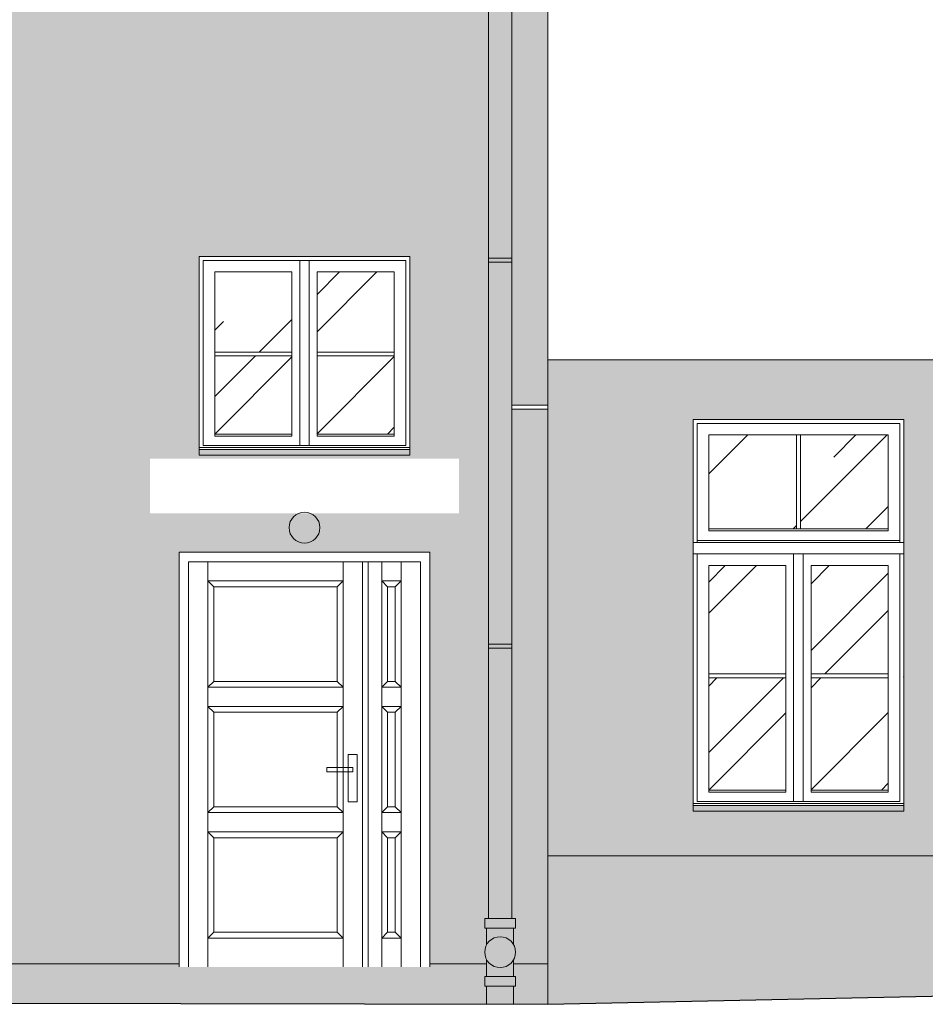
# Model space of a CAD drawing. Units: millimetres. Extents: x -27106 to 104270, y -67064 to 19437.
# Drawn here: x 51008 to 51477, y -30003 to -29493 of the extents above; entities that cross this region are included whole.
import ezdxf

# ---------------------------------------------------------------- set-up
doc = ezdxf.new("R2010")
doc.units = ezdxf.units.MM
for name, color, linetype, lineweight, true_color in [('A_OBROBKI', 7, 'Continuous', 9, 0x8c8c8c), ('A_OKNA I DRZWI widok', 7, 'Continuous', 9, 0x8c8c8c), ('A_SZKLO', 7, 'Continuous', 9, 0x8c8c8c), ('A_WIDOK', 7, 'Continuous', 9, 0x8c8c8c), ('grunt', 7, 'Continuous', 9, 0x8c8c8c), ('KOLOR blachy', 7, 'Continuous', 9, 0x8c8c8c), ('KOLOR cokół 1', 7, 'Continuous', 9, 0x8c8c8c), ('KOLOR elewacja 1', 7, 'Continuous', 9, 0x8c8c8c), ('KOLOR elewacja detal', 7, 'Continuous', 9, 0x8c8c8c), ('KOLOR papa', 7, 'Continuous', 9, 0x8c8c8c), ('ściany 1', 7, 'Continuous', 9, 0x8c8c8c)]:
    doc.layers.add(name, color=color, linetype=linetype, lineweight=lineweight, true_color=true_color)

msp = doc.modelspace()

# ---------------------------------------------------------------- hatches: boundary and pattern name
at = {"layer": 'A_SZKLO'}
h = msp.add_hatch(dxfattribs=at)
h.set_pattern_fill('AR-RROOF', scale=3, angle=45, style=0)
h.set_pattern_definition([(45, (51108.75764829129, -29707.98463135719), (64.65784407169794, 172.4209175245277), [1143, -152.4, 381, -76.19999999999999]), (45, (51153.47932377422, -29609.38141914785), (-125.5439805725468, 17.78090711971693), [228.6, -25.146, 457.2, -57.15000000000001]), (45, (51089.89911043704, -29635.24455677653), (244.0833613706596, 316.2846205840556), [609.5999999999999, -106.68, 304.8, -76.19999999999999])])
h.paths.add_polyline_path([(51148.75764829128, -29665.48463135719), (51148.75764829128, -29623.98463135719), (51108.75764829129, -29623.98463135719), (51108.75764829129, -29665.48463135719)])
h.paths.add_polyline_path([(51108.75764829129, -29707.98463135719), (51148.75764829128, -29707.98463135719), (51148.75764829128, -29667.48463135719), (51108.75764829129, -29667.48463135719)])
h.paths.add_polyline_path([(51201.75764829129, -29667.48463135719), (51161.75764829128, -29667.48463135719), (51161.75764829128, -29707.98463135719), (51201.75764829129, -29707.98463135719)])
h.paths.add_polyline_path([(51201.75764829129, -29623.98463135719), (51161.75764829128, -29623.98463135719), (51161.75764829128, -29665.48463135719), (51201.75764829129, -29665.48463135719)])
h = msp.add_hatch(dxfattribs=at)
h.set_pattern_fill('AR-RROOF', scale=3, angle=45, style=0)
h.set_pattern_definition([(45, (51364.62625499108, -29892.44033597087), (64.65784407169794, 172.4209175245277), [1143, -152.4, 381, -76.19999999999999]), (45, (51409.347930474, -29793.83712376153), (-125.5439805725468, 17.78090711971693), [228.6, -25.146, 457.2, -57.15000000000001]), (45, (51345.76771713683, -29819.70026139021), (244.0833613706596, 316.2846205840556), [609.5999999999999, -106.68, 304.8, -76.19999999999999])])
h.paths.add_polyline_path([(51457.62625499108, -29708.44033597087), (51412.12625499108, -29708.44033597087), (51412.12625499108, -29757.10700263753), (51457.62625499108, -29757.10700263753)])
h.paths.add_polyline_path([(51410.12625499108, -29708.44033597087), (51364.62625499108, -29708.44033597087), (51364.62625499108, -29757.10700263753), (51410.12625499108, -29757.10700263753)])
h.paths.add_polyline_path([(51404.62625499108, -29776.10700263753), (51364.62625499108, -29776.10700263753), (51364.62625499108, -29832.2736693042), (51404.62625499108, -29832.2736693042)])
h.paths.add_polyline_path([(51404.62625499108, -29834.2736693042), (51364.62625499108, -29834.2736693042), (51364.62625499108, -29892.44033597087), (51404.62625499108, -29892.44033597087)])
h.paths.add_polyline_path([(51457.62625499108, -29834.2736693042), (51417.62625499108, -29834.2736693042), (51417.62625499108, -29892.44033597087), (51457.62625499108, -29892.44033597087)])
h.paths.add_polyline_path([(51457.62625499108, -29776.10700263753), (51417.62625499108, -29776.10700263753), (51417.62625499108, -29832.2736693042), (51457.62625499108, -29832.2736693042)])
at = {"layer": 'KOLOR blachy'}
h = msp.add_hatch(color=256, dxfattribs=at)
h.dxf.hatch_style = 1
h.paths.add_polyline_path([(51263.59198527632, -29993.97632600047), (51249.59198527632, -29993.97632600047), (51249.59198527632, -30003.37821936949), (51263.59198527631, -30003.4056823163)])
h.paths.add_polyline_path([(51264.59198527632, -29988.97632600047), (51248.59198527632, -29988.97632600047), (51248.59198527632, -29993.97632600047), (51264.59198527632, -29993.97632600047)])
edge = h.paths.add_edge_path()
edge.add_arc((51256.59198527632, -29976.42673329721), 7.999999999999183, 208.9550243718493, 331.0449756281507, ccw=False)
edge.add_line((51249.59198527632, -29980.29971664341), (51249.59198527632, -29988.97632600047))
edge.add_line((51249.59198527632, -29988.97632600047), (51263.59198527632, -29988.97632600047))
edge.add_line((51263.59198527632, -29988.97632600047), (51263.59198527632, -29980.29971664341))
edge = h.paths.add_edge_path()
edge.add_arc((51256.59198527632, -29976.42673329721), 8, 0, 360)
edge = h.paths.add_edge_path()
edge.add_line((51263.59198527632, -29963.97632600047), (51249.59198527632, -29963.97632600047))
edge.add_line((51249.59198527632, -29963.97632600047), (51249.59198527632, -29972.553749951))
edge.add_arc((51256.59198527632, -29976.42673329721), 7.999999999999183, 28.955024371849277, 151.0449756281507, ccw=False)
edge.add_line((51263.59198527632, -29972.553749951), (51263.59198527632, -29963.97632600047))
h.paths.add_polyline_path([(51264.59198527632, -29958.97632600047), (51248.59198527632, -29958.97632600047), (51248.59198527632, -29963.97632600047), (51264.59198527632, -29963.97632600047)])
h.paths.add_polyline_path([(51262.59198527633, -29818.91380660207), (51250.59198527632, -29818.91380660207), (51250.59198527632, -29958.97632600047), (51262.59198527633, -29958.97632600047)])
h.paths.add_polyline_path([(51262.59198527633, -29816.91380660207), (51250.59198527632, -29816.91380660207), (51250.59198527632, -29818.91380660207), (51262.59198527633, -29818.91380660207)])
h.paths.add_polyline_path([(51262.59198527633, -29618.91380660207), (51250.59198527632, -29618.91380660207), (51250.59198527632, -29816.91380660207), (51262.59198527633, -29816.91380660207)])
h.paths.add_polyline_path([(51262.59198527633, -29616.91380660207), (51250.59198527632, -29616.91380660207), (51250.59198527632, -29618.91380660207), (51262.59198527633, -29618.91380660207)])
h.paths.add_polyline_path([(51262.59198527633, -29418.91380660207), (51250.59198527632, -29418.91380660207), (51250.59198527632, -29616.91380660207), (51262.59198527633, -29616.91380660207)])
h.paths.add_polyline_path([(51262.59198527633, -29416.91380660207), (51250.59198527632, -29416.91380660207), (51250.59198527632, -29418.91380660207), (51262.59198527633, -29418.91380660207)])
h.paths.add_polyline_path([(51262.59198527633, -29260.72629127363), (51250.59198527632, -29260.72629127363), (51250.59198527632, -29416.91380660207), (51262.59198527633, -29416.91380660207)])
h.paths.add_polyline_path([(51262.59198527633, -29258.72629127363), (51250.59198527632, -29258.72629127363), (51250.59198527632, -29260.72629127363), (51262.59198527633, -29260.72629127363)])
h.paths.add_polyline_path([(51262.59198527633, -29213.44033597087), (51250.59198527632, -29213.44033597087), (51250.59198527632, -29258.72629127363), (51262.59198527633, -29258.72629127363)])
h = msp.add_hatch(color=256, dxfattribs=at)
h.dxf.hatch_style = 1
h.paths.add_polyline_path([(46948.25764829025, -29850.44033597087), (46839.25764829025, -29850.44033597087), (46839.25764829025, -29853.44033597087), (46948.25764829025, -29853.44033597087)])
h.paths.add_polyline_path([(47123.25764829025, -29850.44033597087), (47014.25764829025, -29850.44033597087), (47014.25764829025, -29853.44033597087), (47123.25764829025, -29853.44033597087)])
h.paths.add_polyline_path([(47298.25764829025, -29850.44033597087), (47189.25764829025, -29850.44033597087), (47189.25764829025, -29853.44033597087), (47298.25764829025, -29853.44033597087)])
h.paths.add_polyline_path([(46948.25764829128, -29482.44033597087), (46839.25764829128, -29482.44033597087), (46839.25764829128, -29485.44033597087), (46948.25764829128, -29485.44033597087)])
h.paths.add_polyline_path([(47123.25764829128, -29482.44033597087), (47014.25764829128, -29482.44033597087), (47014.25764829128, -29485.44033597087), (47123.25764829128, -29485.44033597087)])
h.paths.add_polyline_path([(47298.25764829128, -29482.44033597087), (47189.25764829128, -29482.44033597087), (47189.25764829128, -29485.44033597087), (47298.25764829128, -29485.44033597087)])
h.paths.add_polyline_path([(47483.25764829128, -29482.44033597087), (47374.25764829128, -29482.44033597087), (47374.25764829128, -29485.44033597087), (47483.25764829128, -29485.44033597087)])
h.paths.add_polyline_path([(47673.25764829131, -29482.44033597087), (47564.25764829131, -29482.44033597087), (47564.25764829131, -29485.44033597087), (47673.25764829131, -29485.44033597087)])
h.paths.add_polyline_path([(47780.25764829131, -29435.44033597087), (47889.25764829131, -29435.44033597087), (47889.25764829131, -29432.44033597087), (47780.25764829131, -29432.44033597087)])
h.paths.add_polyline_path([(48030.75764829128, -29485.44033597087), (48139.75764829128, -29485.44033597087), (48139.75764829128, -29482.44033597087), (48030.75764829128, -29482.44033597087)])
h.paths.add_polyline_path([(48328.25764829128, -29485.44033597087), (48437.25764829128, -29485.44033597087), (48437.25764829128, -29482.44033597087), (48328.25764829128, -29482.44033597087)])
h.paths.add_polyline_path([(48572.25764829128, -29485.44033597087), (48681.25764829128, -29485.44033597087), (48681.25764829128, -29482.44033597087), (48572.25764829128, -29482.44033597087)])
h.paths.add_polyline_path([(48815.25764829128, -29485.44033597087), (48924.25764829128, -29485.44033597087), (48924.25764829128, -29482.44033597087), (48815.25764829128, -29482.44033597087)])
h.paths.add_polyline_path([(49058.25764829128, -29485.44033597087), (49167.25764829128, -29485.44033597087), (49167.25764829128, -29482.44033597087), (49058.25764829128, -29482.44033597087)])
h.paths.add_polyline_path([(49300.25764829128, -29485.44033597087), (49409.25764829128, -29485.44033597087), (49409.25764829128, -29482.44033597087), (49300.25764829128, -29482.44033597087)])
h.paths.add_polyline_path([(49535.25764829128, -29485.44033597087), (49644.25764829128, -29485.44033597087), (49644.25764829128, -29482.44033597087), (49535.25764829128, -29482.44033597087)])
h.paths.add_polyline_path([(49770.25764829128, -29485.44033597087), (49879.25764829128, -29485.44033597087), (49879.25764829128, -29482.44033597087), (49770.25764829128, -29482.44033597087)])
h.paths.add_polyline_path([(50035.25764829128, -29485.44033597087), (50144.25764829128, -29485.44033597087), (50144.25764829128, -29482.44033597087), (50035.25764829128, -29482.44033597087)])
h.paths.add_polyline_path([(50248.25764829128, -29485.44033597087), (50357.25764829128, -29485.44033597087), (50357.25764829128, -29482.44033597087), (50248.25764829128, -29482.44033597087)])
h.paths.add_polyline_path([(50460.25764829128, -29485.44033597087), (50569.25764829128, -29485.44033597087), (50569.25764829128, -29482.44033597087), (50460.25764829128, -29482.44033597087)])
h.paths.add_polyline_path([(50672.25764829128, -29485.44033597087), (50781.25764829128, -29485.44033597087), (50781.25764829128, -29482.44033597087), (50672.25764829128, -29482.44033597087)])
h.paths.add_polyline_path([(50886.25764829024, -29485.44033597087), (50995.25764829024, -29485.44033597087), (50995.25764829024, -29482.44033597087), (50886.25764829024, -29482.44033597087)])
h.paths.add_polyline_path([(51100.75764829129, -29435.44033597087), (51209.75764829129, -29435.44033597087), (51209.75764829129, -29432.44033597087), (51100.75764829129, -29432.44033597087)])
h.paths.add_polyline_path([(51356.62625499108, -29903.44033597086), (51465.62625499108, -29903.44033597086), (51465.62625499108, -29900.44033597086), (51356.62625499108, -29900.44033597086)])
h.paths.add_polyline_path([(51100.75764829129, -29718.98463135719), (51209.75764829129, -29718.98463135719), (51209.75764829129, -29715.98463135719), (51100.75764829129, -29715.98463135719)])
h.paths.add_polyline_path([(50886.25764829024, -29903.44033597086), (50995.25764829024, -29903.44033597086), (50995.25764829024, -29900.44033597086), (50886.25764829024, -29900.44033597086)])
h.paths.add_polyline_path([(50672.25764829024, -29903.44033597086), (50781.25764829024, -29903.44033597086), (50781.25764829024, -29900.44033597086), (50672.25764829024, -29900.44033597086)])
h.paths.add_polyline_path([(50460.25764829024, -29903.44033597086), (50569.25764829024, -29903.44033597086), (50569.25764829024, -29900.44033597086), (50460.25764829024, -29900.44033597086)])
h.paths.add_polyline_path([(50248.25764829024, -29903.44033597086), (50357.25764829024, -29903.44033597086), (50357.25764829024, -29900.44033597086), (50248.25764829024, -29900.44033597086)])
h.paths.add_polyline_path([(50035.25764829024, -29903.44033597087), (50144.25764829024, -29903.44033597087), (50144.25764829024, -29900.44033597087), (50035.25764829024, -29900.44033597087)])
h.paths.add_polyline_path([(49770.25764829024, -29903.44033597087), (49879.25764829024, -29903.44033597087), (49879.25764829024, -29900.44033597087), (49770.25764829024, -29900.44033597087)])
h.paths.add_polyline_path([(49535.25764829025, -29903.44033597087), (49644.25764829025, -29903.44033597087), (49644.25764829025, -29900.44033597087), (49535.25764829025, -29900.44033597087)])
h.paths.add_polyline_path([(49300.25764829024, -29903.44033597087), (49409.25764829024, -29903.44033597087), (49409.25764829024, -29900.44033597087), (49300.25764829024, -29900.44033597087)])
h.paths.add_polyline_path([(49058.25764829025, -29903.44033597087), (49167.25764829025, -29903.44033597087), (49167.25764829025, -29900.44033597087), (49058.25764829025, -29900.44033597087)])
h.paths.add_polyline_path([(48815.25764829025, -29903.44033597087), (48924.25764829025, -29903.44033597087), (48924.25764829025, -29900.44033597087), (48815.25764829025, -29900.44033597087)])
h.paths.add_polyline_path([(48572.25764829024, -29903.44033597087), (48681.25764829024, -29903.44033597087), (48681.25764829024, -29900.44033597087), (48572.25764829024, -29900.44033597087)])
h.paths.add_polyline_path([(48328.25764829024, -29903.44033597086), (48437.25764829024, -29903.44033597086), (48437.25764829024, -29900.44033597086), (48328.25764829024, -29900.44033597086)])
h.paths.add_polyline_path([(47780.25764829131, -29853.44033597087), (47889.25764829131, -29853.44033597087), (47889.25764829131, -29850.44033597087), (47780.25764829131, -29850.44033597087)])
at = {"layer": 'KOLOR cokół 1'}
h = msp.add_hatch(color=256, dxfattribs=at)
h.dxf.hatch_style = 1
h.paths.add_polyline_path([(52530.25764829024, -29926.44033597086), (51807.62625499108, -29926.44033597087), (51807.62625499108, -29984.09704913564), (51807.62625499108, -29992.48310316526), (52530.25764829024, -29977.44033597087)])
h.paths.add_polyline_path([(51677.62625499108, -29926.44033597087), (51657.62625499108, -29926.44033597087), (51281.25764829025, -29926.44033597087), (51281.25764829025, -30003.44033597088), (51677.62625499108, -29995.18926809721), (51677.62625499108, -29984.09704913564)])
h = msp.add_hatch(color=256, dxfattribs=at)
h.dxf.hatch_style = 1
h.paths.add_polyline_path([(51281.25764829025, -29982.44033597087), (51263.59198527632, -29982.44033597087), (51263.59198527632, -29988.97632600047), (51264.59198527632, -29988.97632600047), (51264.59198527632, -29993.97632600047), (51263.59198527632, -29993.97632600047), (51263.59198527631, -30003.4056823163), (51281.25764829025, -30003.44033597087)])
h.paths.add_polyline_path([(51248.59198527632, -29988.97632600047), (51249.59198527632, -29988.97632600047), (51249.59198527632, -29982.44033597087), (51220.25764829027, -29982.44033597086), (51220.25764829027, -29984.09704913554), (51230.25764829024, -29984.09704913553), (51230.25764829026, -30003.34029237889), (51249.59198527632, -30003.37821936949), (51249.59198527632, -29993.97632600047), (51248.59198527632, -29993.97632600047)])
h.paths.add_polyline_path([(51080.25764829025, -29984.09704913564), (51090.25764829025, -29984.09704913563), (51090.25764829025, -29982.44033597087), (51070.25764829027, -29982.44033597087), (50208.72221044591, -29982.44033597087), (50208.72221044591, -29988.97632600047), (50209.72221044591, -29988.97632600047), (50209.72221044591, -29993.97632600047), (50208.72221044591, -29993.97632600047), (50208.7222104459, -30001.33640856446), (51080.25764829025, -30003.04604652012)])
h.paths.add_polyline_path([(50193.72221044591, -29988.97632600047), (50194.72221044591, -29988.97632600047), (50194.72221044591, -29982.44033597087), (49257.34793630615, -29982.44033597087), (49257.34793630615, -29986.28212121714), (49258.34793630615, -29986.28212121714), (49258.34793630615, -29991.28212121714), (49257.34793630615, -29991.28212121714), (49257.34793630614, -29999.47015562914), (50194.72221044591, -30001.30894561764), (50194.72221044591, -29993.97632600047), (50193.72221044591, -29993.97632600047)])
h.paths.add_polyline_path([(49242.34793630615, -29986.28212121714), (49243.34793630615, -29986.28212121714), (49243.34793630615, -29982.44033597087), (48238.81003331911, -29982.44033597087), (48238.81003331911, -29984.54921425917), (48239.81003331911, -29984.54921425917), (48239.81003331911, -29989.54921425917), (48238.81003331911, -29989.54921425917), (48238.8100333191, -29997.47215189616), (49243.34793630616, -29999.44269268232), (49243.34793630615, -29991.28212121714), (49242.34793630615, -29991.28212121714)])
h.paths.add_polyline_path([(48223.81003331911, -29984.54921425917), (48224.81003331911, -29984.54921425917), (48224.81003331911, -29982.44033597087), (48157.25764829027, -29982.44033597087), (48157.25764829027, -29997.31217555238), (48224.81003331911, -29997.44468894934), (48224.81003331911, -29989.54921425917), (48223.81003331911, -29989.54921425917)])
h.paths.add_polyline_path([(48025.25764829027, -29982.44033597087), (48006.25764829027, -29982.44033597087), (47973.25764829027, -29982.44033597087), (47973.25764829027, -29996.95123396564), (48025.25764829027, -29997.05323919667)])
h.paths.add_polyline_path([(47855.25764829027, -29982.44033597087), (47707.25764829027, -29982.44033597087), (47707.25764829027, -29996.4294379761), (47855.25764829027, -29996.71976055674)])
h.paths.add_polyline_path([(47528.25764829027, -29982.44033597087), (47518.25764829028, -29982.44033597087), (46988.12282676238, -29982.44033597087), (46988.12282676238, -29984.54921425917), (46989.12282676238, -29984.54921425917), (46989.12282676238, -29989.54921425917), (46988.12282676238, -29989.54921425917), (46988.12282676237, -29995.01875502192), (47528.25764829027, -29996.07830458464)])
h.paths.add_polyline_path([(46973.12282676238, -29984.54921425917), (46974.12282676238, -29984.54921425917), (46974.12282676238, -29982.44033597087), (46793.25764829026, -29982.44033597087), (46793.25764829026, -29994.63649987671), (46974.12282676238, -29994.9912920751), (46974.12282676238, -29989.54921425917), (46973.12282676238, -29989.54921425917)])
h.paths.add_polyline_path([(46793.25764829026, -29982.44033597087), (46693.25764829026, -29982.44033597087), (46693.25764829026, -29994.44033597087), (46793.25764829026, -29994.63649987671)])
at = {"layer": 'KOLOR elewacja 1'}
h = msp.add_hatch(color=256, dxfattribs=at)
h.dxf.hatch_style = 1
h.paths.add_polyline_path([(51250.59198527631, -29235.44033597087), (50207.72221044591, -29235.44033597087), (50207.72221044591, -29958.97632600047), (50209.72221044591, -29958.97632600047), (50209.72221044591, -29963.97632600047), (50208.72221044591, -29963.97632600047), (50208.72221044591, -29972.553749951, -0.1270166537925836), (50209.72221044591, -29976.42673329721, -0.1270166537925836), (50208.72221044591, -29980.29971664341), (50208.72221044591, -29982.44033597087), (51070.25764829027, -29982.44033597087), (51070.25764829027, -29749.09704913565), (51075.25764829026, -29749.09704913565), (51075.25764829025, -29720.69833251396), (51235.25764829025, -29720.69833251396), (51235.25764829026, -29749.09704913564), (51240.2576482903, -29749.09704913564), (51240.25764829027, -29982.44033597087), (51249.59198527632, -29982.44033597087), (51249.59198527632, -29980.29971664341, -0.1270166537925836), (51248.59198527632, -29976.42673329721, -0.1270166537925836), (51249.59198527632, -29972.553749951), (51249.59198527632, -29963.97632600047), (51248.59198527632, -29963.97632600047), (51248.59198527632, -29958.97632600047), (51250.59198527632, -29958.97632600047)])
h.paths.add_polyline_path([(50866.25764829025, -29482.44033597087), (50866.25764829025, -29262.44033597087), (51015.25764829024, -29262.44033597088), (51015.25764829024, -29482.44033597087), (50995.25764829024, -29482.44033597087), (50995.25764829024, -29485.44033597087), (50886.25764829024, -29485.44033597087), (50886.25764829024, -29482.44033597087)], flags=16)
h.paths.add_polyline_path([(50801.25764829128, -29482.44033597087), (50781.25764829128, -29482.44033597087), (50781.25764829128, -29485.44033597087), (50672.25764829128, -29485.44033597087), (50672.25764829128, -29482.44033597087), (50652.25764829129, -29482.44033597087), (50652.25764829129, -29262.44033597087), (50801.25764829128, -29262.44033597088)], flags=16)
h.paths.add_polyline_path([(50866.25764829025, -29680.44033597086), (51015.25764829024, -29680.44033597087), (51015.25764829024, -29900.44033597086), (50995.25764829024, -29900.44033597086), (50995.25764829024, -29903.44033597086), (50886.25764829024, -29903.44033597086), (50886.25764829024, -29900.44033597086), (50866.25764829025, -29900.44033597086)], flags=16)
h.paths.add_polyline_path([(50801.25764829024, -29680.44033597087), (50801.25764829024, -29900.44033597086), (50781.25764829024, -29900.44033597086), (50781.25764829024, -29903.44033597086), (50672.25764829024, -29903.44033597086), (50672.25764829024, -29900.44033597086), (50652.25764829025, -29900.44033597086), (50652.25764829025, -29680.44033597087)], flags=16)
h.paths.add_polyline_path([(51080.7576482913, -29595.98463135722), (51229.75764829128, -29595.98463135719), (51229.75764829129, -29715.98463135719), (51209.75764829129, -29715.98463135719), (51209.75764829129, -29718.98463135719), (51100.75764829129, -29718.98463135719), (51100.75764829129, -29715.98463135719), (51080.75764829129, -29715.98463135719)], flags=16)
h.paths.add_polyline_path([(51080.7576482913, -29432.44033597086), (51080.7576482913, -29262.44033597087), (51229.75764829129, -29262.44033597087), (51229.75764829129, -29432.44033597087), (51209.75764829129, -29432.44033597087), (51209.75764829129, -29435.44033597087), (51100.75764829129, -29435.44033597087), (51100.75764829129, -29432.44033597087)], flags=16)
h.paths.add_polyline_path([(51100.75764829129, -29615.98463135719), (51209.75764829129, -29615.98463135719), (51209.75764829129, -29715.98463135719), (51209.75764829129, -29718.98463135719), (51100.75764829129, -29718.98463135719), (51100.75764829129, -29715.98463135719)], flags=0)
h.paths.add_polyline_path([(51102.75764829129, -29617.98463135719), (51207.75764829129, -29617.98463135719), (51207.75764829129, -29714.98463135719), (51102.75764829129, -29714.98463135719)], flags=0)
h.paths.add_polyline_path([(51108.75764829129, -29623.98463135719), (51148.75764829128, -29623.98463135719), (51148.75764829128, -29708.98463135719), (51108.7576482913, -29708.98463135719), (51108.7576482913, -29707.98463135719)], flags=0)
h.paths.add_polyline_path([(50589.25764829128, -29482.44033597087), (50569.25764829128, -29482.44033597087), (50569.25764829128, -29485.44033597087), (50460.25764829128, -29485.44033597087), (50460.25764829128, -29482.44033597087), (50440.25764829128, -29482.44033597087), (50440.25764829128, -29262.44033597087), (50589.25764829128, -29262.44033597088)], flags=16)
h.paths.add_polyline_path([(50589.25764829024, -29680.44033597087), (50589.25764829024, -29900.44033597086), (50569.25764829024, -29900.44033597086), (50569.25764829024, -29903.44033597086), (50460.25764829024, -29903.44033597086), (50460.25764829024, -29900.44033597086), (50440.25764829025, -29900.44033597086), (50440.25764829025, -29680.44033597087)], flags=16)
h.paths.add_polyline_path([(51161.75764829128, -29623.98463135719), (51201.75764829129, -29623.98463135719), (51201.75764829129, -29707.98463135719), (51201.75764829129, -29708.98463135719), (51161.75764829128, -29708.98463135719)], flags=0)
h.paths.add_polyline_path([(50377.25764829128, -29482.44033597087), (50357.25764829128, -29482.44033597087), (50357.25764829128, -29485.44033597087), (50248.25764829128, -29485.44033597087), (50248.25764829128, -29482.44033597087), (50228.25764829129, -29482.44033597087), (50228.25764829129, -29262.44033597087), (50377.25764829128, -29262.44033597087)], flags=16)
h.paths.add_polyline_path([(50377.25764829024, -29680.44033597087), (50377.25764829024, -29900.44033597086), (50357.25764829024, -29900.44033597086), (50357.25764829024, -29903.44033597086), (50248.25764829024, -29903.44033597086), (50248.25764829024, -29900.44033597086), (50228.25764829025, -29900.44033597086), (50228.25764829025, -29680.44033597087)], flags=16)
h.paths.add_polyline_path([(50324.0320289259, -29608.03905346749), (50324.0320289259, -29623.27882079661), (50278.9772474245, -29623.27882079661), (50278.9772474245, -29608.03905346749)], flags=16)
h = msp.add_hatch(color=256, dxfattribs=at)
h.dxf.hatch_style = 1
h.paths.add_polyline_path([(51281.25764829025, -29694.9901244581), (51262.59198527633, -29694.9901244581), (51262.59198527633, -29958.97632600047), (51264.59198527632, -29958.97632600047), (51264.59198527632, -29963.97632600047), (51263.59198527632, -29963.97632600047), (51263.59198527632, -29972.553749951, -0.1270166537925832), (51264.59198527632, -29976.42673329721, -0.1270166537925832), (51263.59198527632, -29980.29971664341), (51263.59198527632, -29982.44033597087), (51281.25764829025, -29982.44033597087)])
h.paths.add_polyline_path([(51281.25764829025, -29235.44033597087), (51276.75764829027, -29235.44033597087), (51262.59198527633, -29235.44033597087), (51262.59198527633, -29692.9901244581), (51281.25764829025, -29692.9901244581), (51281.25764829025, -29669.44033597091)])
h = msp.add_hatch(color=256, dxfattribs=at)
h.dxf.hatch_style = 1
h.paths.add_polyline_path([(52530.25764829024, -29689.44033597091), (52500.25764829024, -29689.44033597091), (52500.25764829024, -29669.44033597091), (51281.25764829025, -29669.44033597091), (51281.25764829025, -29926.44033597087), (51657.62625499108, -29926.44033597087), (51657.62625499106, -29679.09704913565), (51827.62625499108, -29679.09704913564), (51827.62625499108, -29926.44033597087), (52530.25764829024, -29926.44033597086)])
h.paths.add_polyline_path([(51485.62625499108, -29900.44033597086), (51465.62625499108, -29900.44033597086), (51465.62625499108, -29903.44033597086), (51356.62625499108, -29903.44033597086), (51356.62625499108, -29900.44033597086), (51336.62625499108, -29900.44033597086), (51336.62625499108, -29680.44033597086), (51485.62625499108, -29680.44033597087)], flags=16)
at = {"layer": 'KOLOR elewacja detal'}
h = msp.add_hatch(color=256, dxfattribs=at)
h.dxf.hatch_style = 1
h.paths.add_polyline_path([(46839.25764829025, -29850.44033597087), (46819.25764829026, -29850.44033597087), (46819.25764829026, -29680.44033597087), (46968.25764829025, -29680.44033597087), (46968.25764829025, -29850.44033597087), (46948.25764829025, -29850.44033597087), (46948.25764829025, -29700.44033597087), (46839.25764829026, -29700.44033597086)])
h.paths.add_polyline_path([(47014.25764829025, -29850.44033597087), (46994.25764829026, -29850.44033597087), (46994.25764829026, -29680.44033597087), (47143.25764829025, -29680.44033597087), (47143.25764829025, -29850.44033597087), (47123.25764829025, -29850.44033597087), (47123.25764829025, -29700.44033597087), (47014.25764829026, -29700.44033597086)])
h.paths.add_polyline_path([(47189.25764829025, -29850.44033597087), (47169.25764829026, -29850.44033597087), (47169.25764829026, -29680.44033597087), (47318.25764829025, -29680.44033597087), (47318.25764829025, -29850.44033597087), (47298.25764829025, -29850.44033597087), (47298.25764829025, -29700.44033597087), (47189.25764829026, -29700.44033597086)])
h.paths.add_polyline_path([(47697.25764829027, -29982.44033597087), (47717.25764829027, -29982.44033597087), (47717.25764829027, -29748.44033597087), (47518.25764829027, -29748.44033597088), (47518.25764829028, -29982.44033597087), (47538.25764829027, -29982.44033597087), (47538.25764829027, -29768.44033597087), (47697.25764829027, -29768.44033597087)])
h.paths.add_polyline_path([(47780.25764829027, -29850.44033597087), (47760.25764829028, -29850.44033597087), (47760.25764829028, -29680.44033597087), (47909.25764829027, -29680.44033597087), (47909.25764829027, -29850.44033597087), (47889.25764829027, -29850.44033597087), (47889.25764829027, -29700.44033597087), (47780.25764829028, -29700.44033597086)])
h.paths.add_polyline_path([(48156.25764829027, -29982.44033597087), (48176.25764829027, -29982.44033597087), (48176.25764829029, -29747.44033597087), (48006.25764829027, -29747.44033597087), (48006.25764829027, -29982.44033597087), (48026.25764829027, -29982.44033597087), (48026.25764829027, -29767.44033597086), (48156.25764829027, -29767.44033597087)])
h.paths.add_polyline_path([(48328.25764829024, -29900.44033597086), (48308.25764829025, -29900.44033597086), (48308.25764829025, -29680.44033597087), (48457.25764829024, -29680.44033597087), (48457.25764829024, -29900.44033597086), (48437.25764829024, -29900.44033597086), (48437.25764829024, -29700.44033597087), (48328.25764829025, -29700.44033597086)])
h.paths.add_polyline_path([(48572.25764829024, -29900.44033597086), (48552.25764829025, -29900.44033597086), (48552.25764829025, -29680.44033597087), (48701.25764829024, -29680.44033597087), (48701.25764829024, -29900.44033597086), (48681.25764829024, -29900.44033597086), (48681.25764829024, -29700.44033597087), (48572.25764829025, -29700.44033597086)])
h.paths.add_polyline_path([(48815.25764829025, -29900.44033597086), (48795.25764829026, -29900.44033597086), (48795.25764829026, -29680.44033597087), (48944.25764829025, -29680.44033597087), (48944.25764829025, -29900.44033597086), (48924.25764829025, -29900.44033597086), (48924.25764829025, -29700.44033597087), (48815.25764829026, -29700.44033597086)])
h.paths.add_polyline_path([(49058.25764829025, -29900.44033597086), (49038.25764829026, -29900.44033597086), (49038.25764829026, -29680.44033597087), (49187.25764829025, -29680.44033597087), (49187.25764829025, -29900.44033597086), (49167.25764829025, -29900.44033597086), (49167.25764829025, -29700.44033597087), (49058.25764829026, -29700.44033597086)])
h.paths.add_polyline_path([(49300.25764829024, -29900.44033597086), (49280.25764829025, -29900.44033597086), (49280.25764829025, -29680.44033597087), (49429.25764829024, -29680.44033597087), (49429.25764829024, -29900.44033597086), (49409.25764829024, -29900.44033597086), (49409.25764829024, -29700.44033597087), (49300.25764829025, -29700.44033597086)])
h.paths.add_polyline_path([(49535.25764829025, -29900.44033597086), (49515.25764829026, -29900.44033597086), (49515.25764829026, -29680.44033597087), (49664.25764829025, -29680.44033597087), (49664.25764829025, -29900.44033597086), (49644.25764829025, -29900.44033597086), (49644.25764829025, -29700.44033597087), (49535.25764829026, -29700.44033597086)])
h.paths.add_polyline_path([(49770.25764829024, -29900.44033597086), (49750.25764829025, -29900.44033597086), (49750.25764829025, -29680.44033597087), (49899.25764829024, -29680.44033597087), (49899.25764829024, -29900.44033597086), (49879.25764829024, -29900.44033597086), (49879.25764829024, -29700.44033597087), (49770.25764829025, -29700.44033597086)])
h.paths.add_polyline_path([(50035.25764829024, -29900.44033597086), (50015.25764829025, -29900.44033597086), (50015.25764829025, -29680.44033597087), (50164.25764829024, -29680.44033597087), (50164.25764829024, -29900.44033597086), (50144.25764829024, -29900.44033597086), (50144.25764829024, -29700.44033597087), (50035.25764829025, -29700.44033597086)])
h.paths.add_polyline_path([(50248.25764829024, -29900.44033597086), (50228.25764829025, -29900.44033597086), (50228.25764829025, -29680.44033597087), (50377.25764829024, -29680.44033597087), (50377.25764829024, -29900.44033597086), (50357.25764829024, -29900.44033597086), (50357.25764829024, -29700.44033597087), (50248.25764829025, -29700.44033597086)])
h.paths.add_polyline_path([(50460.25764829024, -29900.44033597086), (50440.25764829025, -29900.44033597086), (50440.25764829025, -29680.44033597087), (50589.25764829024, -29680.44033597087), (50589.25764829024, -29900.44033597086), (50569.25764829024, -29900.44033597086), (50569.25764829024, -29700.44033597087), (50460.25764829025, -29700.44033597086)])
h.paths.add_polyline_path([(50672.25764829024, -29900.44033597086), (50652.25764829025, -29900.44033597086), (50652.25764829025, -29680.44033597087), (50801.25764829024, -29680.44033597087), (50801.25764829024, -29900.44033597086), (50781.25764829024, -29900.44033597086), (50781.25764829024, -29700.44033597087), (50672.25764829025, -29700.44033597086)])
h.paths.add_polyline_path([(50886.25764829024, -29900.44033597086), (50866.25764829025, -29900.44033597086), (50866.25764829025, -29680.44033597086), (51015.25764829024, -29680.44033597087), (51015.25764829024, -29900.44033597086), (50995.25764829024, -29900.44033597086), (50995.25764829024, -29700.44033597086), (50886.25764829025, -29700.44033597086)])
h.paths.add_polyline_path([(51209.75764829129, -29715.98463135719), (51229.75764829129, -29715.98463135719), (51229.75764829128, -29595.98463135719), (51080.7576482913, -29595.98463135722), (51080.75764829129, -29715.98463135719), (51100.75764829129, -29715.98463135719), (51100.75764829129, -29615.98463135719), (51209.75764829129, -29615.98463135719)])
h.paths.add_polyline_path([(51220.25764829027, -29982.44033597086), (51240.25764829027, -29982.44033597087), (51240.2576482903, -29749.09704913564), (51070.25764829027, -29749.09704913565), (51070.25764829027, -29982.44033597087), (51090.25764829025, -29982.44033597087), (51090.25764829026, -29769.09704913564), (51220.25764829026, -29769.09704913564)])
h.paths.add_polyline_path([(51356.62625499108, -29900.44033597086), (51336.62625499108, -29900.44033597086), (51336.62625499108, -29680.44033597086), (51485.62625499108, -29680.44033597087), (51485.62625499108, -29900.44033597086), (51465.62625499108, -29900.44033597086), (51465.62625499108, -29700.44033597086), (51356.62625499108, -29700.44033597086)])
h.paths.add_polyline_path([(51657.62625499108, -29926.44033597087), (51657.62625499106, -29679.09704913565), (51827.62625499108, -29679.09704913564), (51827.62625499108, -29926.44033597087), (51807.62625499108, -29926.44033597087), (51807.62625499108, -29699.09704913564), (51677.62625499108, -29699.09704913565), (51677.62625499108, -29926.44033597087)])
at = {"layer": 'KOLOR papa'}
h = msp.add_hatch(color=256, dxfattribs=at)
h.dxf.hatch_style = 1
h.paths.add_polyline_path([(51807.62625499108, -29984.09704913564), (51677.62625499108, -29984.09704913564), (51677.62625499108, -29995.18926809721), (51807.62625499108, -29992.48310316526)])
h.paths.add_polyline_path([(51230.25764829024, -29984.09704913553), (51080.25764829025, -29984.09704913564), (51080.25764829025, -30003.04604652012), (51230.25764829026, -30003.34029237889)])
h.paths.add_polyline_path([(48157.25764829027, -29982.44033597087), (48156.25764829027, -29982.44033597087), (48025.25764829027, -29982.44033597087), (48025.25764829027, -29997.05323919667), (48157.25764829027, -29997.31217555238)])
h.paths.add_polyline_path([(47707.25764829027, -29982.44033597087), (47697.25764829027, -29982.44033597087), (47528.25764829027, -29982.44033597087), (47528.25764829027, -29996.07830458464), (47707.25764829027, -29996.4294379761)])

# ---------------------------------------------------------------- linework, layer by layer
at = {"layer": 'A_OBROBKI', "color": 7}
for p, q in [((51250.59198527632, -29958.97632600047), (51250.59198527631, -29213.44033597087)), ((51262.59198527633, -29958.97632600047), (51262.59198527633, -29213.38204294729)), ((51250.59198527632, -29616.91380660207), (51262.59198527632, -29616.91380660207)), ((51250.59198527632, -29618.91380660207), (51262.59198527632, -29618.91380660207)), ((51250.59198527632, -29816.91380660207), (51262.59198527632, -29816.91380660207)), ((51250.59198527632, -29818.91380660207), (51262.59198527632, -29818.91380660207)), ((51248.59198527632, -29958.97632600047), (51264.59198527632, -29958.97632600047)), ((51248.59198527632, -29958.97632600047), (51248.59198527632, -29963.97632600047)), ((51264.59198527632, -29958.97632600047), (51264.59198527632, -29963.97632600047)), ((51248.59198527632, -29963.97632600047), (51264.59198527632, -29963.97632600047)), ((51249.59198527632, -29963.97632600047), (51249.59198527632, -29972.553749951)), ((51263.59198527632, -29963.97632600047), (51263.59198527632, -29972.553749951)), ((51249.59198527632, -29980.29971664341), (51249.59198527632, -29988.97632600047)), ((51263.59198527632, -29980.29971664342), (51263.59198527632, -29988.97632600047)), ((51248.59198527632, -29988.97632600047), (51248.59198527632, -29993.97632600047)), ((51248.59198527632, -29988.97632600047), (51264.59198527632, -29988.97632600047)), ((51264.59198527632, -29988.97632600047), (51264.59198527632, -29993.97632600047)), ((51248.59198527632, -29993.97632600047), (51264.59198527632, -29993.97632600047)), ((51249.59198527632, -29993.97632600047), (51249.59198527632, -30003.37821936949)), ((51263.59198527632, -29993.97632600047), (51263.59198527631, -30003.4056823163))]:
    msp.add_line(p, q, dxfattribs=at)
for points in [[(51100.75764829129, -29715.98463135719), (51100.75764829129, -29718.98463135719), (51209.75764829129, -29718.98463135719), (51209.75764829129, -29715.98463135719)], [(51356.62625499108, -29900.44033597087), (51356.62625499108, -29903.44033597087), (51465.62625499108, -29903.44033597087), (51465.62625499108, -29900.44033597087)]]:
    msp.add_lwpolyline(points, dxfattribs=at)
msp.add_circle((51256.59198527632, -29976.42673329721), 8, dxfattribs=at)
at = {"layer": 'A_OKNA I DRZWI widok', "color": 7}
for p, q in [((51100.75764829129, -29615.98463135719), (51209.75764829129, -29615.98463135719)), ((51100.75764829129, -29615.98463135719), (51100.75764829129, -29715.98463135719)), ((51102.75764829129, -29617.98463135719), (51102.75764829129, -29713.98463135719)), ((51207.75764829129, -29617.98463135719), (51102.75764829129, -29617.98463135719)), ((51152.75764829129, -29617.98463135719), (51152.75764829128, -29713.98463135719)), ((51157.75764829128, -29617.98463135719), (51157.75764829128, -29713.98463135719)), ((51207.75764829129, -29617.98463135719), (51207.75764829129, -29713.98463135719)), ((51209.75764829129, -29615.98463135719), (51209.75764829129, -29715.98463135719)), ((51108.75764829129, -29623.98463135719), (51108.75764829129, -29707.98463135719)), ((51148.75764829128, -29623.98463135719), (51108.75764829129, -29623.98463135719)), ((51148.75764829128, -29623.98463135719), (51148.75764829128, -29708.98463135719)), ((51201.75764829129, -29623.98463135719), (51161.75764829128, -29623.98463135719)), ((51161.75764829128, -29623.98463135719), (51161.75764829128, -29708.98463135719)), ((51201.75764829129, -29623.98463135719), (51201.75764829129, -29707.98463135719)), ((51108.75764829129, -29665.48463135719), (51148.75764829127, -29665.48463135719)), ((51161.75764829127, -29665.48463135719), (51201.75764829129, -29665.48463135719)), ((51108.75764829129, -29667.48463135719), (51148.75764829127, -29667.48463135719)), ((51161.75764829127, -29667.48463135719), (51201.75764829129, -29667.48463135719)), ((51356.62625499108, -29700.44033597087), (51465.62625499108, -29700.44033597087)), ((51356.62625499108, -29700.44033597087), (51356.62625499108, -29900.44033597087)), ((51465.62625499108, -29700.44033597087), (51465.62625499108, -29900.44033597087)), ((51108.7576482913, -29707.98463135719), (51148.75764829129, -29707.98463135719)), ((51161.75764829129, -29707.98463135719), (51201.75764829129, -29707.98463135719)), ((51410.12625499108, -29708.44033597087), (51410.12625499108, -29757.10700263753)), ((51412.12625499108, -29708.44033597087), (51412.12625499108, -29757.10700263753)), ((51100.75764829129, -29714.98463135719), (51209.75764829129, -29714.98463135719)), ((51100.75764829129, -29715.98463135719), (51209.75764829129, -29715.98463135719)), ((51207.75764829129, -29713.98463135719), (51102.75764829129, -29713.98463135719)), ((51358.62625499108, -29763.10700263753), (51463.62625499108, -29763.10700263753)), ((51356.62625499108, -29764.10700263753), (51465.62625499108, -29764.10700263753)), ((51090.25764829026, -29769.09704913564), (51220.25764829026, -29769.09704913564)), ((51090.25764829025, -29984.09704913564), (51090.25764829026, -29769.09704913564)), ((51220.25764829027, -29984.09704913564), (51220.25764829026, -29769.09704913564)), ((51356.62625499108, -29770.10700263753), (51465.62625499108, -29770.10700263753)), ((51358.62625499108, -29770.10700263753), (51358.62625499108, -29898.44033597087)), ((51408.62625499108, -29770.10700263753), (51408.62625499108, -29898.44033597087)), ((51413.62625499108, -29770.10700263753), (51413.62625499108, -29898.44033597087)), ((51463.62625499108, -29770.10700263753), (51463.62625499108, -29898.44033597087)), ((51095.25764829026, -29774.09704913565), (51215.25764829026, -29774.09704913564)), ((51095.25764829025, -29984.09704913564), (51095.25764829026, -29774.09704913565)), ((51105.25764829025, -29984.09704913564), (51105.25764829026, -29774.09704913564)), ((51175.25764829026, -29984.09704913564), (51175.25764829026, -29774.09704913564)), ((51185.25764829027, -29984.09704913564), (51185.25764829027, -29774.09704913565)), ((51185.25764829026, -29984.09704913564), (51185.25764829026, -29774.09704913564)), ((51188.25764829026, -29984.09704913564), (51188.25764829026, -29774.09704913564)), ((51195.25764829026, -29984.09704913564), (51195.25764829026, -29774.09704913564)), ((51205.25764829026, -29984.09704913564), (51205.25764829026, -29774.09704913564)), ((51215.25764829026, -29984.09704913564), (51215.25764829026, -29774.09704913564)), ((51364.62625499108, -29776.10700263753), (51364.62625499108, -29892.44033597087)), ((51404.62625499108, -29776.10700263753), (51364.62625499108, -29776.10700263753)), ((51404.62625499108, -29776.10700263753), (51404.62625499108, -29892.44033597087)), ((51457.62625499108, -29776.10700263753), (51417.62625499108, -29776.10700263753)), ((51417.62625499108, -29776.10700263753), (51417.62625499108, -29892.44033597087)), ((51457.62625499108, -29776.10700263753), (51457.62625499108, -29892.44033597087)), ((51108.25764829027, -29787.09704913566), (51105.25764829026, -29784.09704913564)), ((51172.25764829024, -29787.09704913566), (51175.25764829026, -29784.09704913564)), ((51198.25764829027, -29787.09704913566), (51195.25764829026, -29784.09704913564)), ((51202.25764829024, -29787.09704913566), (51205.25764829026, -29784.09704913564)), ((51364.62625499108, -29832.2736693042), (51404.62625499108, -29832.2736693042)), ((51364.62625499108, -29834.2736693042), (51404.62625499108, -29834.2736693042)), ((51417.62625499108, -29832.2736693042), (51457.62625499108, -29832.2736693042)), ((51417.62625499108, -29834.2736693042), (51457.62625499108, -29834.2736693042)), ((51108.25764829027, -29836.09704913562), (51105.25764829026, -29839.09704913564)), ((51172.25764829024, -29836.09704913562), (51175.25764829026, -29839.09704913564)), ((51198.25764829027, -29836.09704913563), (51195.25764829026, -29839.09704913565)), ((51205.25764829026, -29839.09704913565), (51202.25764829024, -29836.09704913563)), ((51108.25764829027, -29852.09704913565), (51105.25764829026, -29849.09704913563)), ((51172.25764829024, -29852.09704913565), (51175.25764829026, -29849.09704913564)), ((51198.25764829027, -29852.09704913566), (51195.25764829026, -29849.09704913564)), ((51202.25764829024, -29852.09704913566), (51205.25764829026, -29849.09704913564)), ((51364.62625499108, -29892.44033597087), (51404.62625499108, -29892.44033597087)), ((51417.62625499108, -29892.44033597087), (51457.62625499108, -29892.44033597087)), ((51356.62625499108, -29899.44033597087), (51465.62625499108, -29899.44033597087)), ((51356.62625499108, -29900.44033597087), (51465.62625499108, -29900.44033597087)), ((51358.62625499108, -29898.44033597087), (51463.62625499108, -29898.44033597087)), ((51108.25764829027, -29901.09704913562), (51105.25764829026, -29904.09704913563)), ((51172.25764829024, -29901.09704913562), (51175.25764829026, -29904.09704913563)), ((51198.25764829027, -29901.09704913562), (51195.25764829026, -29904.09704913564)), ((51205.25764829026, -29904.09704913564), (51202.25764829024, -29901.09704913562)), ((51108.25764829027, -29917.09704913565), (51105.25764829026, -29914.09704913563)), ((51172.25764829024, -29917.09704913565), (51175.25764829026, -29914.09704913563)), ((51198.25764829027, -29917.09704913565), (51195.25764829026, -29914.09704913563)), ((51202.25764829024, -29917.09704913565), (51205.25764829026, -29914.09704913563)), ((51108.25764829027, -29966.09704913561), (51105.25764829026, -29969.09704913563)), ((51172.25764829024, -29966.09704913561), (51175.25764829026, -29969.09704913563)), ((51198.25764829027, -29966.09704913562), (51195.25764829026, -29969.09704913563)), ((51205.25764829026, -29969.09704913563), (51202.25764829024, -29966.09704913562))]:
    msp.add_line(p, q, dxfattribs=at)
for points in [[(51358.62625499108, -29702.44033597087), (51463.62625499108, -29702.44033597087), (51463.62625499108, -29764.10700263753), (51358.62625499108, -29764.10700263753)], [(51364.62625499108, -29708.44033597087), (51457.62625499108, -29708.44033597087), (51457.62625499108, -29757.10700263753), (51364.62625499108, -29757.10700263753)], [(51358.62625499108, -29770.10700263753), (51463.62625499108, -29770.10700263753), (51463.62625499108, -29898.44033597087), (51358.62625499108, -29898.44033597087)], [(51105.25764829026, -29784.09704913564), (51175.25764829026, -29784.09704913564), (51175.25764829026, -29839.09704913564), (51105.25764829026, -29839.09704913564)], [(51108.25764829027, -29787.09704913566), (51172.25764829024, -29787.09704913566), (51172.25764829024, -29836.09704913562), (51108.25764829027, -29836.09704913562)], [(51205.25764829026, -29839.09704913565), (51195.25764829026, -29839.09704913565), (51195.25764829026, -29784.09704913564), (51205.25764829026, -29784.09704913564)], [(51202.25764829024, -29836.09704913563), (51198.25764829027, -29836.09704913563), (51198.25764829027, -29787.09704913566), (51202.25764829024, -29787.09704913566)], [(51105.25764829026, -29849.09704913563), (51175.25764829026, -29849.09704913563), (51175.25764829026, -29904.09704913563), (51105.25764829026, -29904.09704913563)], [(51205.25764829026, -29904.09704913564), (51195.25764829026, -29904.09704913564), (51195.25764829026, -29849.09704913564), (51205.25764829026, -29849.09704913564)], [(51108.25764829027, -29852.09704913565), (51172.25764829024, -29852.09704913565), (51172.25764829024, -29901.09704913562), (51108.25764829027, -29901.09704913562)], [(51202.25764829024, -29901.09704913562), (51198.25764829027, -29901.09704913562), (51198.25764829027, -29852.09704913566), (51202.25764829024, -29852.09704913566)], [(51182.58747518826, -29873.93990834648), (51177.92782139226, -29873.93990834648), (51177.92782139226, -29898.55110558483), (51182.58747518826, -29898.55110558483)], [(51180.25862945169, -29880.8198589847), (51166.79027321575, -29880.8198589847), (51166.79027321575, -29883.0200389924), (51180.25862945169, -29883.0200389924)], [(51105.25764829026, -29914.09704913563), (51175.25764829026, -29914.09704913563), (51175.25764829026, -29969.09704913563), (51105.25764829026, -29969.09704913563)], [(51205.25764829026, -29969.09704913563), (51195.25764829026, -29969.09704913563), (51195.25764829026, -29914.09704913563), (51205.25764829026, -29914.09704913563)], [(51108.25764829027, -29917.09704913565), (51172.25764829024, -29917.09704913565), (51172.25764829024, -29966.09704913561), (51108.25764829027, -29966.09704913561)], [(51202.25764829024, -29966.09704913562), (51198.25764829027, -29966.09704913562), (51198.25764829027, -29917.09704913565), (51202.25764829024, -29917.09704913565)]]:
    msp.add_lwpolyline(points, close=True, dxfattribs=at)
for points in [[(51108.7576482913, -29707.98463135719), (51108.7576482913, -29708.98463135719), (51148.75764829129, -29708.98463135719), (51148.75764829129, -29707.98463135719)], [(51161.75764829129, -29707.98463135719), (51161.75764829129, -29708.98463135719), (51201.75764829129, -29708.98463135719), (51201.75764829129, -29707.98463135719)], [(51364.62625499108, -29757.10700263753), (51364.62625499108, -29758.10700263753), (51457.62625499108, -29758.10700263753), (51457.62625499108, -29757.10700263753)], [(51364.62625499108, -29892.44033597087), (51364.62625499108, -29893.44033597087), (51404.62625499108, -29893.44033597087), (51404.62625499108, -29892.44033597087)], [(51417.62625499108, -29892.44033597087), (51417.62625499108, -29893.44033597087), (51457.62625499108, -29893.44033597087), (51457.62625499108, -29892.44033597087)]]:
    msp.add_lwpolyline(points, dxfattribs=at)
msp.add_point((51465.62625499108, -29833.7736693042), dxfattribs=at)
at = {"layer": 'A_WIDOK', "color": 7}
for p, q in [((51281.25764829025, -29669.44033597091), (51281.25764829025, -30003.44033597087)), ((51281.25764829025, -29926.44033597087), (51677.62625499108, -29926.44033597087)), ((50208.72221044591, -29982.44033597087), (51090.25764829025, -29982.44033597087)), ((51220.25764829027, -29982.44033597086), (51249.59198527632, -29982.44033597087)), ((51263.59198527632, -29982.44033597087), (51281.25764829025, -29982.44033597087))]:
    msp.add_line(p, q, dxfattribs=at)
for points in [[(51281.25764829025, -29692.9901244581), (51262.59198527633, -29692.9901244581)], [(51281.25764829025, -29694.9901244581), (51262.59198527633, -29694.9901244581)]]:
    msp.add_lwpolyline(points, dxfattribs=at)
msp.add_circle((51155.25764829025, -29756.46958783246), 8.000044676213292, dxfattribs=at)
at = {"layer": 'grunt', "color": 7, "lineweight": 30}
msp.add_lwpolyline([(45496.24196398853, -29994.44033597087), (45704.25764829026, -29994.44033597087), (46693.25764829026, -29994.44033597087), (51281.25764829118, -30003.44033597087), (52530.25764829024, -29977.44033597087), (52719.14001626094, -29977.44033597087)], dxfattribs=at)
at = {"layer": 'ściany 1', "color": 7}
for p, q in [((51281.25764829025, -29235.44033597087), (51281.25764829025, -29669.44033597091)), ((51281.25764829025, -29669.44033597091), (52500.25764829024, -29669.44033597091))]:
    msp.add_line(p, q, dxfattribs=at)

doc.saveas('drawing.dxf')
